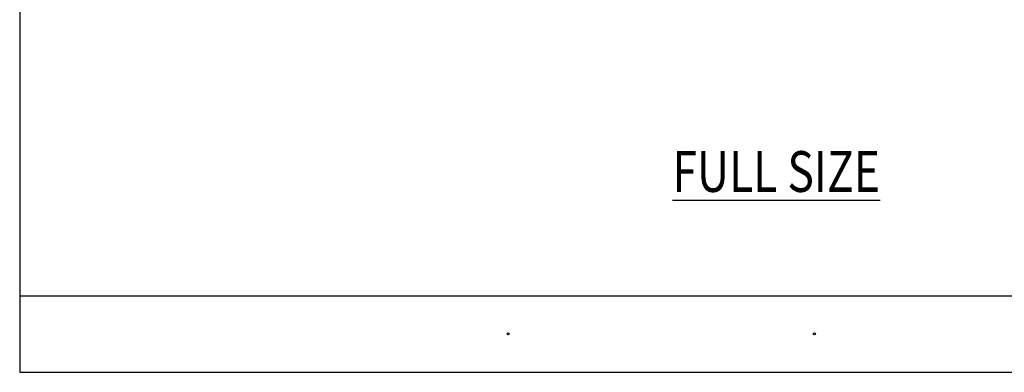
# Model space of a CAD drawing. Units: inches. Extents: x 0.5 to 8, y 0.3 to 10.6.
# Drawn here: x 0.5 to 5.3, y 0.3 to 2 of the extents above; entities that cross this region are included whole.
import ezdxf

# ---------------------------------------------------------------- set-up
doc = ezdxf.new("R2010")
doc.units = ezdxf.units.IN
doc.header["$MEASUREMENT"] = 0
doc.layers.add('TEXT', color=7, linetype='Continuous')

# ---------------------------------------------------------------- blocks, each defined once
blk = doc.blocks.new('block 3')
at = {"layer": 'TEXT', "color": 3, "lineweight": 25, "true_color": 0x00ff00}
blk.add_open_spline([(2.9023, 0.5072), (2.9023, 0.5045), (2.9045, 0.5022), (2.9073, 0.5022), (2.91, 0.5022), (2.9123, 0.5045), (2.9123, 0.5072), (2.9123, 0.51), (2.91, 0.5122), (2.9073, 0.5122), (2.9045, 0.5122), (2.9023, 0.51), (2.9023, 0.5072)], degree=3, knots=[0, 0, 0, 0, 1, 1, 1, 2, 2, 2, 3, 3, 3, 4, 4, 4, 4], dxfattribs=at)
blk = doc.blocks.new('block 4')
at = {"layer": 'TEXT', "color": 3, "lineweight": 25, "true_color": 0x00ff00}
blk.add_open_spline([(4.4037, 0.5073), (4.4037, 0.5046), (4.406, 0.5023), (4.4087, 0.5023), (4.4115, 0.5023), (4.4137, 0.5046), (4.4137, 0.5073), (4.4137, 0.5101), (4.4115, 0.5123), (4.4087, 0.5123), (4.406, 0.5123), (4.4037, 0.5101), (4.4037, 0.5073)], degree=3, knots=[0, 0, 0, 0, 1, 1, 1, 2, 2, 2, 3, 3, 3, 4, 4, 4, 4], dxfattribs=at)
blk = doc.blocks.new('block 10')
at = {"layer": 'TEXT', "color": 3, "true_color": 0x00ff00, "insert": (3.7125, 1.2034), "char_height": 0.2, "attachment_point": 7}
blk.add_mtext('\\fMyriad Pro|b0|i0|c0|p34;\\W0.8;\\LFULL SIZE\\l', dxfattribs=at)
blk = doc.blocks.new('block 12')
at = {"color": 7, "lineweight": 25, "true_color": 0xffffff}
blk.add_lwpolyline([(0.5125, 0.6932), (7.9875, 0.6932)], dxfattribs=at)
blk = doc.blocks.new('block 13')
at = {"color": 7, "lineweight": 25, "true_color": 0xffffff}
blk.add_lwpolyline([(0.5125, 0.3182), (7.9875, 0.3182)], dxfattribs=at)
blk = doc.blocks.new('block 14')
at = {"color": 7, "lineweight": 25, "true_color": 0xffffff}
blk.add_lwpolyline([(0.5125, 9.6307), (0.5125, 0.3182)], dxfattribs=at)

msp = doc.modelspace()

# ---------------------------------------------------------------- block references
for name in ['block 14', 'block 12', 'block 13']:
    msp.add_blockref(name, (0, 0))
at = {"layer": 'TEXT'}
for name in ['block 10', 'block 3', 'block 4']:
    msp.add_blockref(name, (0, 0), dxfattribs=at)

doc.saveas('drawing.dxf')
